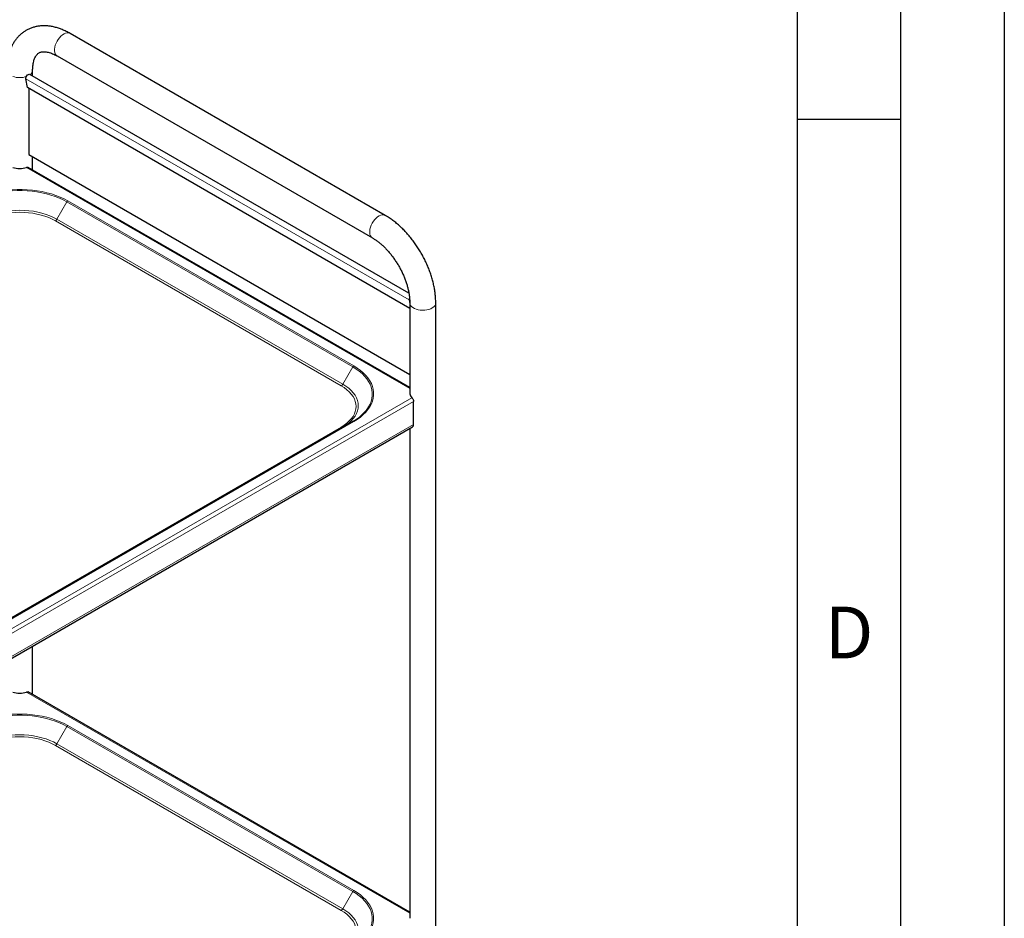
# Model space of a CAD drawing. Units: millimetres. Extents: x 0 to 210, y 0 to 297.
# Drawn here: x 163 to 210, y 110 to 153 of the extents above; entities that cross this region are included whole.
import ezdxf

# ---------------------------------------------------------------- set-up
doc = ezdxf.new("R2010")
doc.units = ezdxf.units.MM
doc.linetypes.add('SLD-Durchgehend', pattern=[0])
doc.layers.add('FORMAT', color=7, linetype='SLD-Durchgehend')
doc.styles.add('SLDTEXTSTYLE1', font='ARIAL.TTF', dxfattribs={"width": 0.948})

msp = doc.modelspace()

# ---------------------------------------------------------------- linework, layer by layer
at = {"color": 7, "linetype": 'SLD-Durchgehend', "lineweight": 25}
for p, q in [((180.13822, 143.85816), (164.93542, 152.63455)), ((164.31047, 151.55199), (179.51327, 142.7756)), ((181.27967, 140.09907), (162.98321, 150.66139)), ((163.12663, 150.5786), (163.12663, 150.86826)), ((162.87267, 150.02166), (162.80365, 150.45059)), ((181.32206, 139.37106), (162.87267, 150.02166)), ((162.94357, 149.98074), (162.94357, 146.79581)), ((162.94357, 146.79581), (181.32206, 136.18613)), ((163.12663, 146.05159), (163.12663, 146.69013)), ((181.32206, 135.54758), (162.91361, 146.17455)), ((181.29449, 139.77605), (181.32206, 139.60471)), ((181.32206, 139.64264), (181.32206, 135.25374)), ((182.57206, 107.58986), (182.57206, 139.64264)), ((181.50512, 133.7738), (181.50512, 134.88429)), ((150.75226, 115.93598), (181.45333, 133.65934)), ((178.56967, 133.91631), (152.40672, 118.81276)), ((181.32206, 133.58356), (181.32206, 109.94097)), ((163.12663, 120.73882), (163.12663, 123.07955)), ((181.32206, 110.23482), (162.91361, 120.86179))]:
    msp.add_line(p, q, dxfattribs=at)
at = {"color": 8, "linetype": 'SLD-Durchgehend', "lineweight": 18}
for p, q in [((162.80365, 150.45059), (181.29449, 139.77605)), ((181.32206, 135.50025), (162.83334, 146.17356)), ((164.30046, 143.67563), (164.78108, 144.5081)), ((164.78108, 144.5081), (178.56967, 136.54812)), ((178.61467, 136.59562), (164.82608, 144.5556)), ((164.22546, 143.59646), (178.01404, 135.63648)), ((178.08904, 135.71565), (164.30046, 143.67563)), ((181.31645, 139.79304), (181.29449, 139.77605)), ((178.08904, 135.71565), (178.56967, 136.54812)), ((150.75226, 117.35966), (181.41736, 135.06224)), ((150.75226, 117.13104), (181.50512, 134.88429)), ((150.75226, 116.02055), (181.50512, 133.7738)), ((178.01404, 133.64618), (151.9179, 118.58121)), ((152.45172, 118.80831), (178.61467, 133.91186)), ((181.32206, 110.18748), (162.83334, 120.86079)), ((178.61467, 111.28285), (164.82608, 119.24283)), ((164.30046, 118.36286), (164.78108, 119.19533)), ((164.78108, 119.19533), (178.56967, 111.23535)), ((164.22546, 118.28369), (178.01404, 110.32371)), ((178.08904, 110.40289), (164.30046, 118.36286)), ((178.08904, 110.40289), (178.56967, 111.23535))]:
    msp.add_line(p, q, dxfattribs=at)
at = {"color": 8, "linetype": 'SLD-Durchgehend', "lineweight": 18, "flags": 128}
for points in [[(164.31047, 151.55199), (164.30388, 151.55595), (164.25679, 151.59611), (164.22024, 151.65058), (164.19527, 151.71778), (164.1826, 151.79578), (164.1826, 151.88234), (164.19527, 151.97497), (164.22024, 152.071), (164.25679, 152.16767), (164.30388, 152.2622), (164.36015, 152.35187), (164.42398, 152.4341), (164.49354, 152.50653), (164.56681, 152.56707), (164.6417, 152.61397), (164.71605, 152.6459), (164.78773, 152.66193), (164.85466, 152.6616), (164.91493, 152.64492), (164.93542, 152.63455)], [(164.82608, 144.5556), (164.64588, 144.65212), (164.45368, 144.74061), (164.25056, 144.82055), (164.03767, 144.89151), (163.81618, 144.95308), (163.58735, 145.00493), (163.35244, 145.04676), (163.11277, 145.07834), (162.86968, 145.09949), (162.62454, 145.1101), (162.37871, 145.1101), (162.13357, 145.09949), (161.89048, 145.07834), (161.65082, 145.04676), (161.41591, 145.00493), (161.18707, 144.95308), (160.96558, 144.89151), (160.75269, 144.82055), (160.54957, 144.74061), (160.35738, 144.65212), (160.17717, 144.5556)], [(160.22217, 144.5081), (160.39889, 144.60275), (160.58736, 144.68952), (160.78655, 144.76792), (160.99532, 144.8375), (161.21252, 144.89789), (161.43693, 144.94873), (161.66729, 144.98975), (161.90231, 145.02072), (162.14069, 145.04146), (162.38109, 145.05186), (162.62216, 145.05186), (162.86256, 145.04146), (163.10094, 145.02072), (163.33597, 144.98975), (163.56633, 144.94873), (163.79073, 144.89789), (164.00793, 144.8375), (164.21671, 144.76792), (164.41589, 144.68952), (164.60437, 144.60275), (164.78108, 144.5081)], [(164.30046, 143.67563), (164.13684, 143.76218), (163.96077, 143.84018), (163.77359, 143.90901), (163.57674, 143.96817), (163.3717, 144.0172), (163.16004, 144.05573), (162.94338, 144.08346), (162.72334, 144.10018), (162.50163, 144.10577), (162.27991, 144.10018), (162.05988, 144.08346), (161.84321, 144.05573), (161.63155, 144.0172), (161.42651, 143.96817), (161.22966, 143.90901), (161.04249, 143.84018), (160.86642, 143.76218), (160.70279, 143.67563)], [(160.77779, 143.59646), (160.9346, 143.6794), (161.10332, 143.75415), (161.28269, 143.82011), (161.47134, 143.8768), (161.66783, 143.92379), (161.87066, 143.96071), (162.0783, 143.98728), (162.28915, 144.00331), (162.50163, 144.00866), (162.7141, 144.00331), (162.92496, 143.98728), (163.13259, 143.96071), (163.33543, 143.92379), (163.53191, 143.8768), (163.72056, 143.82011), (163.89993, 143.75415), (164.06866, 143.6794), (164.22546, 143.59646)], [(179.51286, 142.77584), (179.50668, 142.77957), (179.45959, 142.81973), (179.42303, 142.87419), (179.39806, 142.94139), (179.38539, 143.01939), (179.38539, 143.10595), (179.39806, 143.19858), (179.42303, 143.29461), (179.45959, 143.39128), (179.50668, 143.48581), (179.56295, 143.57548), (179.62678, 143.65771), (179.69633, 143.73014), (179.76961, 143.79068), (179.8445, 143.83759), (179.91885, 143.86951), (179.99052, 143.88554), (180.05746, 143.88521), (180.11772, 143.86853), (180.13818, 143.85818)], [(181.32206, 139.64223), (181.3222, 139.63499), (181.33343, 139.57413), (181.36232, 139.51525), (181.40802, 139.46004), (181.46923, 139.41007), (181.54419, 139.3668), (181.63074, 139.33146), (181.72639, 139.30508), (181.82839, 139.2884), (181.9338, 139.28192), (182.03959, 139.28582), (182.14272, 139.29998), (182.24022, 139.32399), (182.32929, 139.35718), (182.40736, 139.39857), (182.47219, 139.44699), (182.52192, 139.50104), (182.5551, 139.55916), (182.5708, 139.61968), (182.57206, 139.6426)], [(178.56967, 136.54812), (178.73364, 136.4461), (178.88394, 136.33729), (179.01974, 136.22231), (179.14028, 136.10179), (179.24488, 135.9764), (179.33295, 135.84685), (179.40401, 135.71387), (179.45765, 135.57819), (179.49358, 135.44058), (179.51159, 135.3018), (179.51159, 135.16263), (179.49358, 135.02385), (179.45765, 134.88624), (179.40401, 134.75056), (179.33295, 134.61757), (179.24488, 134.48803), (179.19475, 134.42494)], [(178.61467, 133.91186), (178.78187, 134.01589), (178.93515, 134.12684), (179.07363, 134.2441), (179.19654, 134.367), (179.3032, 134.49486), (179.39302, 134.62697), (179.46548, 134.76258), (179.52018, 134.90093), (179.55682, 135.04126), (179.57519, 135.18278), (179.57519, 135.3247), (179.55682, 135.46621), (179.52018, 135.60654), (179.46548, 135.7449), (179.39302, 135.88051), (179.3032, 136.01262), (179.19654, 136.14048), (179.07363, 136.26338), (178.93515, 136.38063), (178.78187, 136.49159), (178.61467, 136.59562)], [(178.01404, 135.63648), (178.15772, 135.54596), (178.28719, 135.44856), (178.40146, 135.34501), (178.49967, 135.2361), (178.58106, 135.12267), (178.64501, 135.00558), (178.69104, 134.88572), (178.7188, 134.76399), (178.72808, 134.64133), (178.7188, 134.51867), (178.69104, 134.39695), (178.64501, 134.27708), (178.58106, 134.15999), (178.49967, 134.04656), (178.40146, 133.93766), (178.28719, 133.83411), (178.15772, 133.7367), (178.01404, 133.64618)], [(178.10573, 133.64848), (178.23898, 133.73322), (178.37408, 133.83486), (178.49332, 133.94292), (178.5958, 134.05656), (178.68072, 134.17492), (178.74746, 134.29711), (178.79549, 134.42219), (178.82446, 134.54921), (178.83414, 134.67721), (178.82446, 134.8052), (178.79549, 134.93222), (178.74746, 135.0573), (178.68072, 135.17949), (178.5958, 135.29786), (178.49332, 135.4115), (178.37408, 135.51955), (178.23898, 135.62119), (178.08904, 135.71565)], [(164.82608, 119.24283), (164.64588, 119.33936), (164.45368, 119.42784), (164.25056, 119.50779), (164.03767, 119.57874), (163.81618, 119.64032), (163.58735, 119.69216), (163.35244, 119.73399), (163.11277, 119.76557), (162.86968, 119.78673), (162.62454, 119.79733), (162.37871, 119.79733), (162.13357, 119.78673), (161.89048, 119.76557), (161.65082, 119.73399), (161.41591, 119.69216), (161.18707, 119.64032), (160.96558, 119.57874), (160.75269, 119.50779), (160.54957, 119.42784), (160.35738, 119.33936), (160.17717, 119.24283)], [(160.22217, 119.19533), (160.39889, 119.28999), (160.58736, 119.37676), (160.78655, 119.45515), (160.99532, 119.52474), (161.21252, 119.58512), (161.43693, 119.63596), (161.66729, 119.67698), (161.90231, 119.70795), (162.14069, 119.72869), (162.38109, 119.73909), (162.62216, 119.73909), (162.86256, 119.72869), (163.10094, 119.70795), (163.33597, 119.67698), (163.56633, 119.63596), (163.79073, 119.58512), (164.00793, 119.52474), (164.21671, 119.45515), (164.41589, 119.37676), (164.60437, 119.28999), (164.78108, 119.19533)], [(164.30046, 118.36286), (164.13684, 118.44942), (163.96077, 118.52741), (163.77359, 118.59625), (163.57674, 118.65541), (163.3717, 118.70444), (163.16004, 118.74296), (162.94338, 118.77069), (162.72334, 118.78741), (162.50163, 118.793), (162.27991, 118.78741), (162.05988, 118.77069), (161.84321, 118.74296), (161.63155, 118.70444), (161.42651, 118.65541), (161.22966, 118.59625), (161.04249, 118.52741), (160.86642, 118.44942), (160.70279, 118.36286)], [(160.77779, 118.28369), (160.9346, 118.36664), (161.10332, 118.44138), (161.28269, 118.50735), (161.47134, 118.56404), (161.66783, 118.61102), (161.87066, 118.64794), (162.0783, 118.67452), (162.28915, 118.69054), (162.50163, 118.6959), (162.7141, 118.69054), (162.92496, 118.67452), (163.13259, 118.64794), (163.33543, 118.61102), (163.53191, 118.56404), (163.72056, 118.50735), (163.89993, 118.44138), (164.06866, 118.36664), (164.22546, 118.28369)], [(178.56967, 111.23535), (178.73364, 111.13333), (178.88394, 111.02453), (179.01974, 110.90954), (179.14028, 110.78902), (179.24488, 110.66363), (179.33295, 110.53409), (179.40401, 110.4011), (179.45765, 110.26542), (179.49358, 110.12781), (179.51159, 109.98903), (179.51159, 109.84986), (179.49358, 109.71109), (179.45765, 109.57347), (179.40401, 109.43779), (179.33295, 109.30481), (179.24488, 109.17526), (179.19475, 109.11217)], [(178.61467, 108.59909), (178.78187, 108.70312), (178.93515, 108.81408), (179.07363, 108.93133), (179.19654, 109.05423), (179.3032, 109.1821), (179.39302, 109.3142), (179.46548, 109.44981), (179.52018, 109.58817), (179.55682, 109.7285), (179.57519, 109.87002), (179.57519, 110.01193), (179.55682, 110.15345), (179.52018, 110.29378), (179.46548, 110.43214), (179.39302, 110.56775), (179.3032, 110.69985), (179.19654, 110.82771), (179.07363, 110.95061), (178.93515, 111.06787), (178.78187, 111.17882), (178.61467, 111.28285)], [(178.01404, 110.32371), (178.15772, 110.23319), (178.28719, 110.13579), (178.40146, 110.03224), (178.49967, 109.92334), (178.58106, 109.80991), (178.64501, 109.69282), (178.69104, 109.57295), (178.7188, 109.45123), (178.72808, 109.32857), (178.7188, 109.20591), (178.69104, 109.08418), (178.64501, 108.96432), (178.58106, 108.84722), (178.49967, 108.73379), (178.40146, 108.62489), (178.28719, 108.52134), (178.15772, 108.42394), (178.01404, 108.33342)], [(178.10573, 108.33572), (178.23898, 108.42045), (178.37408, 108.5221), (178.49332, 108.63015), (178.5958, 108.74379), (178.68072, 108.86216), (178.74746, 108.98434), (178.79549, 109.10942), (178.82446, 109.23645), (178.83414, 109.36444), (178.82446, 109.49244), (178.79549, 109.61946), (178.74746, 109.74454), (178.68072, 109.86673), (178.5958, 109.98509), (178.49332, 110.09873), (178.37408, 110.20678), (178.23898, 110.30843), (178.08904, 110.40289)]]:
    msp.add_lwpolyline(points, dxfattribs=at)
at = {"color": 7, "linetype": 'SLD-Durchgehend', "lineweight": 25, "flags": 128}
for points in [[(162.80365, 150.45059), (162.80425, 150.49572), (162.81875, 150.54564), (162.84522, 150.59366), (162.88012, 150.63337), (162.91877, 150.65945), (162.95601, 150.66842), (162.98321, 150.66139)], [(181.30854, 139.86854), (181.29509, 139.82119), (181.29449, 139.77605)]]:
    msp.add_lwpolyline(points, dxfattribs=at)
at = {"color": 8, "linetype": 'SLD-Durchgehend', "lineweight": 18}
for centre, radius, start, end in [((162.84031, 150.88923), 0.28712, 304.001282, 355.701868), ((162.50163, 151.52419), 1.01745, 251.464694, 288.535306), ((164.8948, 144.44544), 0.12984, 121.954672, 151.144391), ((164.11093, 143.78006), 0.21639, 301.954672, 331.144391), ((178.68338, 136.48546), 0.12984, 121.954672, 151.144391), ((177.89952, 135.82008), 0.21639, 301.954672, 331.144391), ((178.05837, 133.70861), 0.07657, 234.621178, 291.612838), ((178.5883, 133.87506), 0.04527, 54.381827, 114.313952), ((164.8948, 119.13267), 0.12984, 121.954672, 151.144391), ((164.11093, 118.4673), 0.21639, 301.954672, 331.144391), ((178.68338, 111.17269), 0.12984, 121.954672, 151.144391), ((177.89952, 110.50732), 0.21639, 301.954672, 331.144391)]:
    msp.add_arc(centre, radius, start, end, dxfattribs=at)
at = {"color": 7, "linetype": 'SLD-Durchgehend', "lineweight": 25}
for centre, radius, start, end in [((162.50163, 147.13681), 1.01877, 250.997787, 289.002213), ((181.58597, 135.26561), 0.26418, 182.57531, 230.336983), ((177.44766, 135.93363), 2.30835, 299.08235, 319.187981), ((181.38162, 133.76073), 0.12419, 305.271861, 6.040319), ((162.50163, 121.82405), 1.01877, 250.997787, 289.002213)]:
    msp.add_arc(centre, radius, start, end, dxfattribs=at)
for points, knots in [([(164.93542, 152.63455), (164.90235, 152.6532), (164.80802, 152.70641), (164.6506, 152.78345), (164.46329, 152.86053), (164.27541, 152.92208), (164.08827, 152.96768), (163.90318, 152.99686), (163.72144, 153.00947), (163.54432, 153.00563), (163.3729, 152.98568), (163.20812, 152.95013), (163.05073, 152.89959), (162.90137, 152.83469), (162.76053, 152.75607), (162.62871, 152.66436), (162.50634, 152.56013), (162.39377, 152.44393), (162.29129, 152.31614), (162.19917, 152.17707), (162.11773, 152.02698), (162.04735, 151.86617), (161.98843, 151.69503), (161.94141, 151.51414), (161.90664, 151.32427), (161.8845, 151.12638), (161.87713, 150.97294), (161.87671, 150.88593), (161.87663, 150.86826)], [0, 0, 0, 0, 0.02333672, 0.06657012, 0.10981227, 0.15286357, 0.19556208, 0.23773785, 0.27924238, 0.31997803, 0.35991585, 0.39909711, 0.43762194, 0.47563277, 0.51329846, 0.55080168, 0.58827762, 0.62590374, 0.66385605, 0.70229077, 0.74133329, 0.78106599, 0.82151725, 0.86265599, 0.9043959, 0.94661092, 0.98915833, 1, 1, 1, 1]), ([(163.12663, 150.86826), (163.12687, 150.89226), (163.12757, 150.96196), (163.13521, 151.07012), (163.15161, 151.18826), (163.17498, 151.2945), (163.20412, 151.38847), (163.23799, 151.46997), (163.27555, 151.53931), (163.3161, 151.59729), (163.35972, 151.64529), (163.40819, 151.68523), (163.46163, 151.71626), (163.52164, 151.73878), (163.58673, 151.75265), (163.65724, 151.75847), (163.73684, 151.7561), (163.82649, 151.74409), (163.92638, 151.72072), (164.0327, 151.68602), (164.14488, 151.63938), (164.23849, 151.5928), (164.29446, 151.56106), (164.31047, 151.55199)], [0, 0, 0, 0, 0.02461992, 0.07147945, 0.11816715, 0.16481464, 0.21156152, 0.25871078, 0.30673985, 0.35640247, 0.40891807, 0.46633176, 0.53191002, 0.5924212, 0.64569519, 0.69495475, 0.74183888, 0.79154408, 0.83971313, 0.88708993, 0.93414946, 0.98116157, 1, 1, 1, 1]), ([(162.83334, 146.17356), (162.84472, 146.17686), (162.86925, 146.184), (162.89702, 146.18373), (162.90869, 146.17561), (162.91243, 146.17301)], [0, 0, 0, 0, 0.37011478, 0.79824596, 1, 1, 1, 1]), ([(182.57206, 139.64264), (182.57169, 139.68077), (182.57061, 139.78913), (182.55899, 139.97098), (182.5336, 140.18854), (182.49604, 140.40848), (182.44687, 140.62983), (182.38641, 140.85171), (182.31508, 141.07322), (182.23327, 141.29352), (182.1414, 141.51177), (182.03991, 141.72716), (181.92922, 141.93885), (181.80981, 142.14604), (181.68212, 142.34792), (181.54665, 142.5437), (181.40388, 142.73258), (181.2543, 142.9138), (181.0984, 143.08661), (180.93668, 143.25027), (180.76961, 143.40404), (180.5977, 143.54724), (180.42143, 143.67889), (180.26775, 143.78158), (180.17257, 143.83785), (180.13822, 143.85816)], [0, 0, 0, 0, 0.0247272, 0.07029056, 0.11579157, 0.16122831, 0.20657157, 0.25181072, 0.29694795, 0.34199386, 0.38696435, 0.43187856, 0.47675759, 0.52162364, 0.56649962, 0.61140119, 0.65635169, 0.70137443, 0.74649223, 0.79172658, 0.83709639, 0.88261594, 0.92829166, 0.97411751, 1, 1, 1, 1]), ([(179.51327, 142.7756), (179.5344, 142.76312), (179.59601, 142.72673), (179.70036, 142.65719), (179.82599, 142.56324), (179.95243, 142.45752), (180.07851, 142.34072), (180.20314, 142.21345), (180.32526, 142.07648), (180.44383, 141.93069), (180.55788, 141.77706), (180.66651, 141.61664), (180.76885, 141.45057), (180.86414, 141.28005), (180.95166, 141.10632), (181.03081, 140.93071), (181.10106, 140.75453), (181.162, 140.57914), (181.21333, 140.40589), (181.25482, 140.23616), (181.28648, 140.07124), (181.30816, 139.91266), (181.32013, 139.76915), (181.32146, 139.68215), (181.32206, 139.64264)], [0, 0, 0, 0, 0.02394356, 0.06981172, 0.11588951, 0.16221161, 0.2087757, 0.25556526, 0.30255493, 0.34971407, 0.39700907, 0.4444047, 0.49186498, 0.53935358, 0.58683008, 0.63424979, 0.68157631, 0.72877348, 0.77580594, 0.82263991, 0.86924472, 0.9155951, 0.96167485, 1, 1, 1, 1]), ([(181.41736, 135.06224), (181.42485, 135.05472), (181.441, 135.03849), (181.46659, 135.00282), (181.48867, 134.96098), (181.5027, 134.91963), (181.50436, 134.89535), (181.50512, 134.88429)], [0, 0, 0, 0, 0.18590528, 0.40095682, 0.61164064, 0.82310134, 1, 1, 1, 1]), ([(162.83334, 120.86079), (162.84472, 120.8641), (162.86925, 120.87123), (162.89702, 120.87096), (162.90869, 120.86285), (162.91243, 120.86025)], [0, 0, 0, 0, 0.37011478, 0.79824596, 1, 1, 1, 1])]:
    msp.add_open_spline(points, degree=3, knots=knots, dxfattribs=at)
at = {"layer": 'FORMAT'}
for p, q in [((210, 297), (210, 0)), ((205, 292), (205, 5)), ((200, 287), (200, 5)), ((200, 148.5), (205, 148.5))]:
    msp.add_line(p, q, dxfattribs=at)

# ---------------------------------------------------------------- texts
at = {"color": 7, "linetype": 'Continuous', "lineweight": 0, "insert": (202.51042, 124.98146), "char_height": 2.5, "attachment_point": 2, "style": 'SLDTEXTSTYLE1'}
msp.add_mtext('D', dxfattribs=at)

doc.saveas('drawing.dxf')
